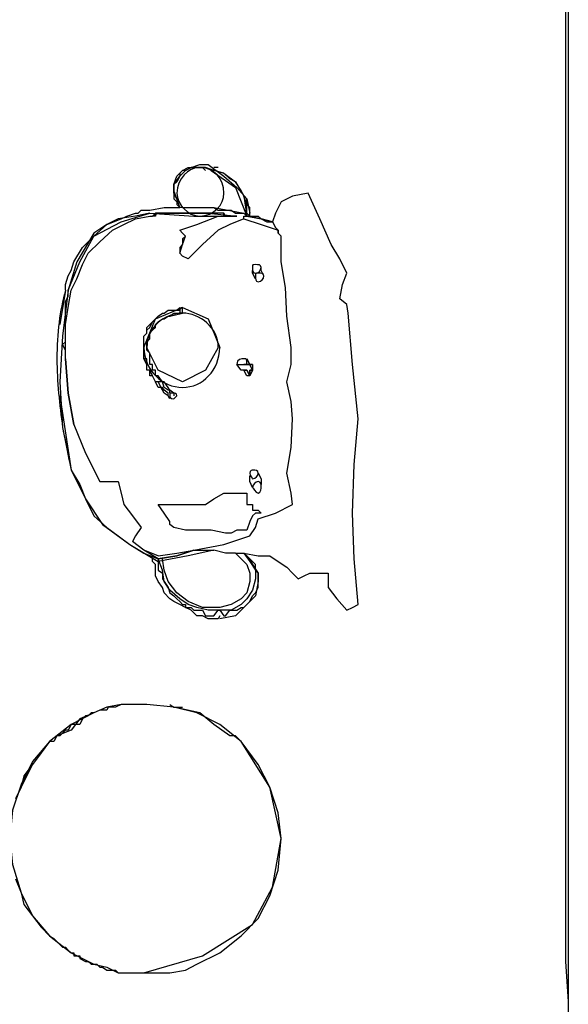
# Model space of a CAD drawing. Units: inches. Extents: x 114.4 to 185.2, y 59.9 to 149.8.
# Drawn here: x 145.1 to 145.2, y 96.9 to 97 of the extents above; entities that cross this region are included whole.
import ezdxf

# ---------------------------------------------------------------- set-up
doc = ezdxf.new("R2010")
doc.units = ezdxf.units.IN
doc.header["$MEASUREMENT"] = 0
doc.layers.add('Ebene 1', color=7, linetype='Continuous')

# ---------------------------------------------------------------- blocks, each defined once
blk = doc.blocks.new('block 2')
at = {"layer": 'Ebene 1', "color": 179, "lineweight": 25, "true_color": 0x1a171b}
for points in [[(145.21491, 97.03353), (145.21491, 97.0287), (145.21491, 97.02422), (145.21491, 97.01975), (145.21491, 97.01492), (145.21491, 97.01079), (145.21491, 97.00631), (145.21491, 97.00183), (145.21491, 96.99701), (145.21491, 96.99253), (145.21491, 96.9884), (145.21491, 96.98357), (145.21491, 96.97909), (145.21491, 96.97461), (145.21491, 96.96979), (145.21491, 96.96531), (145.21491, 96.96118), (145.21491, 96.95636), (145.21491, 96.95188), (145.21491, 96.9474), (145.21491, 96.94292), (145.21491, 96.9381), (145.21491, 96.93396), (145.21491, 96.92948), (145.21491, 96.92466), (145.21491, 96.92018), (145.21491, 96.9157), (145.21525, 96.91088), (145.21525, 96.90675)], [(145.21525, 97.03111), (145.21525, 97.0287), (145.21525, 97.02629), (145.21525, 97.02354), (145.21525, 97.02112), (145.21525, 97.01871), (145.21525, 97.0163), (145.21525, 97.01354), (145.21525, 97.01113), (145.21525, 97.00838), (145.21525, 97.00597), (145.21525, 97.00355), (145.21525, 97.0008), (145.21525, 96.99839), (145.21525, 96.99597), (145.21525, 96.99356), (145.21525, 96.99115), (145.21525, 96.9884), (145.21525, 96.98633), (145.21525, 96.98357), (145.21525, 96.98116), (145.21525, 96.97875), (145.21525, 96.97634), (145.21525, 96.97393), (145.21525, 96.97151), (145.21525, 96.96876), (145.21525, 96.96635), (145.21525, 96.96393), (145.21525, 96.96152), (145.21525, 96.95946), (145.21525, 96.9567), (145.21525, 96.95429), (145.21525, 96.95188), (145.21525, 96.94947), (145.21525, 96.94705), (145.21525, 96.94499), (145.21525, 96.94223), (145.21525, 96.93982), (145.21525, 96.93741), (145.21525, 96.935), (145.21525, 96.93293), (145.21525, 96.93052), (145.21525, 96.92811), (145.21525, 96.92569), (145.21525, 96.92328), (145.21525, 96.92087), (145.21525, 96.91846), (145.21525, 96.91639), (145.21525, 96.91398), (145.21525, 96.91157), (145.21525, 96.90916)], [(145.1684, 97.00665), (145.16806, 97.00769), (145.16771, 97.00838), (145.16771, 97.00941), (145.1684, 97.01044), (145.16909, 97.01113), (145.16978, 97.01148), (145.17081, 97.01182), (145.17185, 97.01182)], [(145.1684, 97.00665), (145.16806, 97.00769), (145.16771, 97.00872), (145.16771, 97.00941), (145.16806, 97.01044), (145.16874, 97.01113), (145.16943, 97.01148), (145.17047, 97.01148), (145.1715, 97.01148)], [(145.1715, 97.01148), (145.1715, 97.01148), (145.17116, 97.01148), (145.17081, 97.01148), (145.17047, 97.01148), (145.17012, 97.01148), (145.16978, 97.01148), (145.16909, 97.01113), (145.16874, 97.01113), (145.1684, 97.01079), (145.1684, 97.01044), (145.16806, 97.00975), (145.16771, 97.00941), (145.16771, 97.00907), (145.16771, 97.00872), (145.16771, 97.00803), (145.16771, 97.00769), (145.16806, 97.00734), (145.16806, 97.007), (145.1684, 97.00665)], [(145.17116, 97.01148), (145.1715, 97.01113)], [(145.1715, 97.01148), (145.17374, 97.01079), (145.17512, 97.00975), (145.17615, 97.00803), (145.1765, 97.00562)], [(145.1765, 97.00562), (145.1765, 97.007), (145.17615, 97.00803), (145.17581, 97.00872), (145.17512, 97.00975), (145.17443, 97.0101), (145.17374, 97.01079), (145.17253, 97.01113), (145.1715, 97.01148)], [(145.17185, 97.01182), (145.17374, 97.01044), (145.17529, 97.00907), (145.1765, 97.00769), (145.17684, 97.00597)], [(145.17219, 97.01113), (145.17512, 97.00907), (145.17581, 97.00734), (145.1765, 97.00562)], [(145.17305, 97.01148), (145.17253, 97.01148)], [(145.1839, 97.00838), (145.18201, 97.00803), (145.18063, 97.00734)], [(145.1839, 97.00838), (145.18201, 97.00803), (145.18063, 97.00734)], [(145.18666, 97.00218), (145.18528, 97.00528), (145.1839, 97.00838)], [(145.18666, 97.00218), (145.18528, 97.00528), (145.1839, 97.00838)], [(145.17684, 97.00562), (145.17684, 97.00597), (145.17684, 97.00631), (145.17684, 97.00631), (145.17684, 97.00665), (145.1765, 97.007), (145.1765, 97.00734), (145.1765, 97.00769)], [(145.18063, 97.00734), (145.17994, 97.00597), (145.1796, 97.00493)], [(145.18063, 97.00734), (145.17994, 97.00597), (145.1796, 97.00493)], [(145.15462, 96.99666), (145.15462, 96.99735), (145.15496, 96.99839), (145.15531, 96.99907), (145.15565, 97.00011), (145.15669, 97.00183), (145.15806, 97.00321), (145.15962, 97.00459), (145.16134, 97.00528), (145.16203, 97.00562), (145.16306, 97.00597), (145.1634, 97.00597), (145.16375, 97.00631), (145.16444, 97.00631), (145.16478, 97.00631)], [(145.15496, 96.99666), (145.15634, 97.00011), (145.15806, 97.00321), (145.16134, 97.00493), (145.16478, 97.00597)], [(145.16478, 97.00597), (145.16306, 97.00562), (145.16099, 97.00528), (145.15962, 97.00459), (145.15806, 97.00355), (145.156, 97.00011), (145.15496, 96.99666)], [(145.16478, 97.00631), (145.16651, 97.00665), (145.1684, 97.00665)], [(145.16478, 97.00597), (145.17012, 97.00562), (145.17529, 97.00562)], [(145.16478, 97.00562), (145.16513, 97.00562), (145.16582, 97.00597), (145.16633, 97.00597), (145.16651, 97.00597), (145.16771, 97.00597), (145.1684, 97.00597)], [(145.17529, 97.00562), (145.17512, 97.00562), (145.1746, 97.00562), (145.17443, 97.00562), (145.17443, 97.00562), (145.17391, 97.00562), (145.17374, 97.00597), (145.17322, 97.00597), (145.17305, 97.00597), (145.17305, 97.00597), (145.17253, 97.00597), (145.17219, 97.00597), (145.17185, 97.00597), (145.1715, 97.00597), (145.1715, 97.00597), (145.17116, 97.00597), (145.17081, 97.00597), (145.17047, 97.00597), (145.17012, 97.00597), (145.16978, 97.00597), (145.16909, 97.00597), (145.16874, 97.00597), (145.16806, 97.00597), (145.16771, 97.00597), (145.16719, 97.00597), (145.16651, 97.00597), (145.16633, 97.00597), (145.16547, 97.00597), (145.16513, 97.00562)], [(145.17529, 97.00562), (145.17512, 97.00562), (145.1746, 97.00562), (145.17443, 97.00562), (145.17391, 97.00562), (145.17374, 97.00562), (145.17374, 97.00597), (145.17322, 97.00597), (145.17305, 97.00597), (145.17253, 97.00597), (145.17219, 97.00597), (145.17185, 97.00597), (145.17185, 97.00597), (145.1715, 97.00597), (145.17116, 97.00597), (145.17081, 97.00597), (145.17047, 97.00597), (145.17012, 97.00597), (145.16978, 97.00597), (145.16978, 97.00597), (145.16943, 97.00597), (145.16909, 97.00597), (145.16874, 97.00597), (145.1684, 97.00597), (145.16806, 97.00597), (145.16771, 97.00597), (145.16771, 97.00597), (145.16719, 97.00597), (145.16702, 97.00597), (145.16651, 97.00597), (145.16633, 97.00597), (145.16582, 97.00597), (145.16547, 97.00597), (145.16547, 97.00562), (145.16513, 97.00562)], [(145.16874, 97.00665), (145.1684, 97.00665)], [(145.1684, 97.00597), (145.17185, 97.00597), (145.17529, 97.00562)], [(145.16874, 97.00665), (145.16909, 97.00665), (145.16943, 97.00665), (145.16978, 97.00665), (145.17012, 97.00665), (145.17012, 97.00665), (145.17047, 97.00665), (145.17081, 97.00665), (145.17116, 97.00665), (145.1715, 97.00665), (145.17185, 97.00665), (145.17219, 97.00665), (145.17219, 97.00665), (145.17253, 97.00665), (145.17305, 97.00631), (145.17322, 97.00631), (145.17374, 97.00631), (145.17391, 97.00631), (145.17443, 97.00631), (145.17443, 97.00631), (145.1746, 97.00631), (145.17512, 97.00597), (145.17529, 97.00597), (145.17581, 97.00597), (145.17615, 97.00597), (145.17615, 97.00597), (145.1765, 97.00562)], [(145.16874, 97.00665), (145.17253, 97.00665), (145.17615, 97.00597)], [(145.1765, 97.00597), (145.17684, 97.00562), (145.17719, 97.00562), (145.17787, 97.00562), (145.17822, 97.00528), (145.17891, 97.00493), (145.1796, 97.00493)], [(145.1765, 97.00597), (145.17684, 97.00562)], [(145.15531, 96.99666), (145.156, 96.99804), (145.15669, 96.99976), (145.15738, 97.00114), (145.15875, 97.00252), (145.1603, 97.0039), (145.16168, 97.00459), (145.16306, 97.00528), (145.16478, 97.00562)], [(145.1684, 97.0039), (145.17047, 97.00459), (145.17305, 97.00562)], [(145.1684, 97.0039), (145.17047, 97.00459), (145.17305, 97.00562)], [(145.17305, 97.00562), (145.17391, 97.00562), (145.17529, 97.00562)], [(145.17305, 97.00562), (145.17391, 97.00562), (145.17529, 97.00562)], [(145.17615, 97.00528), (145.17443, 97.00459), (145.17305, 97.0039)], [(145.17615, 97.00528), (145.17443, 97.00459), (145.17305, 97.0039)], [(145.17615, 97.00528), (145.17615, 97.00562), (145.1765, 97.00562)], [(145.17615, 97.00528), (145.17822, 97.00459), (145.18029, 97.0039)], [(145.1765, 97.00562), (145.17822, 97.00528), (145.1796, 97.00493)], [(145.1796, 97.00493), (145.17822, 97.00528), (145.1765, 97.00562)], [(145.1796, 97.00493), (145.17994, 97.00424), (145.18029, 97.0039)], [(145.16909, 97.00321), (145.16874, 97.00355), (145.1684, 97.0039)], [(145.16909, 97.00321), (145.16874, 97.00355), (145.1684, 97.0039)], [(145.17305, 97.0039), (145.17116, 97.00218), (145.16943, 97.00045)], [(145.17305, 97.0039), (145.17116, 97.00218), (145.16943, 97.00045)], [(145.18063, 97.00321), (145.18029, 97.00355), (145.18029, 97.0039)], [(145.18063, 97.00321), (145.18029, 97.00355), (145.18029, 97.0039)], [(145.18029, 97.0039), (145.18029, 97.00355), (145.18063, 97.00321)], [(145.18029, 97.0039), (145.18029, 97.00355), (145.18063, 97.00321)], [(145.1684, 97.00114), (145.16874, 97.00218), (145.16909, 97.00321)], [(145.16909, 97.00321), (145.16874, 97.00286), (145.16874, 97.00252), (145.16874, 97.00218), (145.1684, 97.00183), (145.1684, 97.00114)], [(145.1684, 97.00114), (145.16874, 97.00218), (145.16909, 97.00321)], [(145.16909, 97.00321), (145.16874, 97.00286), (145.16874, 97.00252), (145.16874, 97.00218), (145.1684, 97.00183), (145.1684, 97.00114)], [(145.18115, 96.99701), (145.18063, 97.00011), (145.18063, 97.00321)], [(145.18115, 96.99701), (145.18063, 97.00011), (145.18063, 97.00321)], [(145.18855, 96.99873), (145.18769, 97.00045), (145.18666, 97.00218)], [(145.18855, 96.99873), (145.18769, 97.00045), (145.18666, 97.00218)], [(145.16943, 97.00045), (145.16874, 97.0008), (145.1684, 97.00114)], [(145.16943, 97.00045), (145.16874, 97.0008), (145.1684, 97.00114)], [(145.17753, 96.99804), (145.17719, 96.99873), (145.17719, 96.99907)], [(145.17719, 96.99873), (145.17719, 96.99907)], [(145.17753, 96.99804), (145.17719, 96.99873), (145.17719, 96.99907)], [(145.17719, 96.99873), (145.17719, 96.99907)], [(145.17856, 96.99839), (145.17822, 96.99907), (145.17822, 96.99942)], [(145.17856, 96.99839), (145.17822, 96.99907), (145.17822, 96.99942)], [(145.18769, 96.99563), (145.18804, 96.99735), (145.18855, 96.99873)], [(145.18769, 96.99563), (145.18804, 96.99735), (145.18855, 96.99873)], [(145.15496, 96.99666), (145.15428, 96.99115), (145.15393, 96.98564), (145.15428, 96.98013), (145.15531, 96.97496)], [(145.15462, 96.99666), (145.15393, 96.99253)], [(145.15462, 96.9884), (145.15462, 96.98908), (145.15462, 96.98943), (145.15428, 96.99012), (145.15462, 96.99046), (145.15462, 96.99081), (145.15462, 96.99115), (145.15462, 96.9915), (145.15462, 96.99184), (145.15462, 96.99218), (145.15462, 96.99287), (145.15462, 96.99322), (145.15462, 96.99356), (145.15462, 96.99391), (145.15462, 96.99425), (145.15462, 96.9946), (145.15462, 96.99494), (145.15462, 96.99529), (145.15496, 96.99597), (145.15496, 96.99632), (145.15496, 96.99666)], [(145.15462, 96.9884), (145.15462, 96.99081), (145.15462, 96.99253), (145.15496, 96.9946), (145.15531, 96.99666)], [(145.18184, 96.98977), (145.18132, 96.99356), (145.18115, 96.99701)], [(145.18184, 96.98977), (145.18132, 96.99356), (145.18115, 96.99701)], [(145.18873, 96.99391), (145.18855, 96.99494), (145.18769, 96.99563)], [(145.18873, 96.99391), (145.18855, 96.99494), (145.18769, 96.99563)], [(145.16409, 96.98977), (145.16547, 96.99322), (145.16874, 96.9946), (145.17185, 96.99322), (145.17322, 96.98977)], [(145.16409, 96.98943), (145.16409, 96.98977), (145.16409, 96.99012), (145.16409, 96.99081), (145.16409, 96.99115), (145.16444, 96.9915), (145.16444, 96.99218), (145.16478, 96.99253), (145.16513, 96.99287), (145.16547, 96.99322), (145.16582, 96.99356), (145.16633, 96.99391), (145.16651, 96.99391), (145.16702, 96.99425), (145.16719, 96.99425), (145.16771, 96.99425), (145.16806, 96.99425), (145.1684, 96.9946)], [(145.16409, 96.98977), (145.16409, 96.99012), (145.16409, 96.99046), (145.16409, 96.99081), (145.16409, 96.99115), (145.16444, 96.9915), (145.16444, 96.99184), (145.16478, 96.99218), (145.16513, 96.99287), (145.16513, 96.99287), (145.16547, 96.99322), (145.16582, 96.99356), (145.16633, 96.99391), (145.16651, 96.99391), (145.16702, 96.99425), (145.16719, 96.99425), (145.16771, 96.99425), (145.16806, 96.99425), (145.1684, 96.99425)], [(145.16444, 96.98977), (145.16444, 96.99012), (145.16444, 96.99046), (145.16478, 96.99081), (145.16478, 96.99115), (145.16478, 96.9915), (145.16513, 96.99184), (145.16547, 96.99218), (145.16547, 96.99253), (145.16582, 96.99287), (145.16633, 96.99322), (145.16651, 96.99322), (145.16702, 96.99356), (145.16719, 96.99356), (145.16771, 96.99391), (145.16806, 96.99391), (145.16874, 96.99391)], [(145.16719, 96.99356), (145.16874, 96.99391)], [(145.18993, 96.98116), (145.18924, 96.98771), (145.18873, 96.99391)], [(145.18993, 96.98116), (145.18924, 96.98771), (145.18873, 96.99391)], [(145.16409, 96.98943), (145.16409, 96.98977), (145.16409, 96.98977)], [(145.16719, 96.98357), (145.16702, 96.98392), (145.16651, 96.98426), (145.16633, 96.98461), (145.16582, 96.98564), (145.16547, 96.98564), (145.16547, 96.98564), (145.16513, 96.98633), (145.16513, 96.98633), (145.16478, 96.98702), (145.16478, 96.98702), (145.16444, 96.98702), (145.16444, 96.98771), (145.16444, 96.98771), (145.16409, 96.9884), (145.16409, 96.9884), (145.16409, 96.98908), (145.16409, 96.98943)], [(145.16444, 96.98977), (145.16444, 96.99046)], [(145.17305, 96.98977), (145.1715, 96.98702), (145.16874, 96.98564), (145.16582, 96.98702), (145.16444, 96.98977)], [(145.16582, 96.98633), (145.16547, 96.98633), (145.16547, 96.98702), (145.16513, 96.98702), (145.16513, 96.98771), (145.16478, 96.98771), (145.16478, 96.9884), (145.16478, 96.9884), (145.16478, 96.98908), (145.16444, 96.98943), (145.16444, 96.98977)], [(145.18132, 96.98564), (145.18184, 96.98771), (145.18184, 96.98977)], [(145.18132, 96.98564), (145.18184, 96.98771), (145.18184, 96.98977)], [(145.15462, 96.9884), (145.15496, 96.98426), (145.15565, 96.98047)], [(145.15565, 96.98047), (145.15496, 96.98426), (145.15462, 96.9884)], [(145.16719, 96.98357), (145.16702, 96.98392), (145.16702, 96.98426), (145.16651, 96.98461), (145.16633, 96.98495), (145.16582, 96.98495), (145.16547, 96.98564), (145.16547, 96.98564), (145.16513, 96.98633), (145.16513, 96.98633), (145.16478, 96.98633), (145.16478, 96.98702), (145.16444, 96.98702), (145.16444, 96.98771), (145.16444, 96.98771), (145.16444, 96.9884), (145.16409, 96.9884), (145.16409, 96.9884), (145.16409, 96.98908)], [(145.1765, 96.9884), (145.17684, 96.98771), (145.17719, 96.98771)], [(145.17719, 96.98771), (145.17684, 96.98771), (145.1765, 96.9884)], [(145.1765, 96.9884), (145.17684, 96.98771), (145.17719, 96.98771)], [(145.17719, 96.98771), (145.17684, 96.98771), (145.1765, 96.9884)], [(145.17581, 96.98702), (145.17529, 96.98771)], [(145.17615, 96.98702), (145.17581, 96.98702), (145.17529, 96.98771)], [(145.17615, 96.98702), (145.17581, 96.98702), (145.17529, 96.98771)], [(145.17581, 96.98702), (145.17529, 96.98771)], [(145.17615, 96.98702), (145.17581, 96.98702)], [(145.17615, 96.98702), (145.17581, 96.98702)], [(145.17615, 96.98771), (145.1765, 96.98771), (145.17684, 96.98771), (145.17719, 96.98771), (145.17719, 96.98702)], [(145.17719, 96.98702), (145.17719, 96.98702), (145.17684, 96.98771), (145.1765, 96.98771), (145.17615, 96.98771)], [(145.17615, 96.98702), (145.1765, 96.98702), (145.17684, 96.98633), (145.17684, 96.98702), (145.17719, 96.98702)], [(145.17719, 96.98702), (145.17719, 96.98702), (145.17684, 96.98633), (145.1765, 96.98633), (145.17615, 96.98702)], [(145.17719, 96.98702), (145.17684, 96.98702), (145.17684, 96.98633), (145.1765, 96.98702), (145.17615, 96.98702)], [(145.17719, 96.98771), (145.17719, 96.98702), (145.17719, 96.98702), (145.17684, 96.98633), (145.1765, 96.98633), (145.1765, 96.98633)], [(145.16771, 96.98426), (145.16719, 96.98426), (145.16719, 96.98461), (145.16702, 96.98495), (145.16651, 96.98564), (145.16633, 96.98564), (145.16582, 96.98633)], [(145.16771, 96.98426), (145.16719, 96.98461), (145.16702, 96.98461), (145.16651, 96.98495), (145.16633, 96.98564), (145.16582, 96.98564)], [(145.18201, 96.98116), (145.18184, 96.98323), (145.18132, 96.98564)], [(145.18201, 96.98116), (145.18184, 96.98323), (145.18132, 96.98564)], [(145.15393, 96.98392), (145.15531, 96.97496)], [(145.16771, 96.98426), (145.16771, 96.98392)], [(145.18132, 96.97461), (145.18184, 96.97772), (145.18201, 96.98116)], [(145.18132, 96.97461), (145.18184, 96.97772), (145.18201, 96.98116)], [(145.18924, 96.96979), (145.18942, 96.97565), (145.18993, 96.98116)], [(145.18924, 96.96979), (145.18942, 96.97565), (145.18993, 96.98116)], [(145.15565, 96.98047), (145.15703, 96.97703), (145.15875, 96.97358)], [(145.15565, 96.98047), (145.15703, 96.97703), (145.15875, 96.97358)], [(145.15531, 96.97496), (145.15703, 96.97151), (145.1591, 96.96841), (145.16237, 96.966), (145.16582, 96.96393)], [(145.15531, 96.97496), (145.15634, 96.97324), (145.15703, 96.97151), (145.15806, 96.96945), (145.15962, 96.96807), (145.16099, 96.96704), (145.16237, 96.966), (145.16409, 96.96497), (145.16582, 96.96428)], [(145.17719, 96.97289), (145.17684, 96.97358), (145.17684, 96.97427)], [(145.17719, 96.97289), (145.17684, 96.97358), (145.17684, 96.97427)], [(145.17719, 96.97289), (145.17684, 96.97358), (145.17684, 96.97427)], [(145.17787, 96.97461), (145.17822, 96.97393), (145.17822, 96.97324)], [(145.17787, 96.97461), (145.17822, 96.97393), (145.17822, 96.97324)], [(145.17787, 96.97461), (145.17822, 96.97393), (145.17822, 96.97324)], [(145.17787, 96.97461), (145.17822, 96.97393), (145.17822, 96.97324)], [(145.18201, 96.97083), (145.18184, 96.9722), (145.18132, 96.97461)], [(145.18201, 96.97083), (145.18184, 96.9722), (145.18132, 96.97461)], [(145.15875, 96.97358), (145.15979, 96.97358), (145.16099, 96.97358)], [(145.15875, 96.97358), (145.15979, 96.97358), (145.16099, 96.97358)], [(145.16099, 96.97358), (145.16134, 96.9722), (145.16168, 96.97083)], [(145.16099, 96.97358), (145.16134, 96.9722), (145.16168, 96.97083)], [(145.1715, 96.97083), (145.17253, 96.97151), (145.17374, 96.9722)], [(145.1715, 96.97083), (145.17253, 96.97151), (145.17374, 96.9722)], [(145.17374, 96.9722), (145.1746, 96.9722), (145.17615, 96.9722)], [(145.17374, 96.9722), (145.1746, 96.9722), (145.17615, 96.9722)], [(145.17615, 96.9722), (145.17615, 96.9722), (145.1765, 96.9722)], [(145.17615, 96.9722), (145.17615, 96.9722), (145.1765, 96.9722)], [(145.1765, 96.9722), (145.1765, 96.97151), (145.1765, 96.97083)], [(145.1765, 96.9722), (145.1765, 96.97151), (145.1765, 96.97083)], [(145.1765, 96.9722), (145.1765, 96.97151), (145.1765, 96.97083)], [(145.1765, 96.9722), (145.1765, 96.97151), (145.1765, 96.97083)], [(145.16168, 96.97083), (145.16272, 96.96945), (145.16375, 96.96807)], [(145.16168, 96.97083), (145.16272, 96.96945), (145.16375, 96.96807)], [(145.16719, 96.96876), (145.16651, 96.96979), (145.16582, 96.97083)], [(145.16719, 96.96876), (145.16651, 96.96979), (145.16582, 96.97083)], [(145.16582, 96.97083), (145.16702, 96.97083), (145.1684, 96.97083)], [(145.16582, 96.97083), (145.16702, 96.97083), (145.1684, 96.97083)], [(145.1684, 96.97083), (145.17012, 96.97083), (145.1715, 96.97083)], [(145.1684, 96.97083), (145.17012, 96.97083), (145.1715, 96.97083)], [(145.1765, 96.97083), (145.17684, 96.97083), (145.17719, 96.97083)], [(145.1765, 96.97083), (145.17684, 96.97083), (145.17719, 96.97083)], [(145.17719, 96.97083), (145.17719, 96.97083), (145.17719, 96.97014)], [(145.17719, 96.97083), (145.17719, 96.97083), (145.17719, 96.97014)], [(145.17719, 96.97083), (145.17719, 96.97083), (145.17719, 96.97014)], [(145.17719, 96.97083), (145.17719, 96.97083), (145.17719, 96.97014)], [(145.17787, 96.9691), (145.17994, 96.96979), (145.18201, 96.97083)], [(145.17787, 96.9691), (145.17994, 96.96979), (145.18201, 96.97083)], [(145.17719, 96.96945), (145.17684, 96.96876), (145.1765, 96.96772)], [(145.17719, 96.96945), (145.17684, 96.96876), (145.1765, 96.96772)], [(145.17719, 96.97014), (145.17787, 96.97014), (145.17822, 96.96979)], [(145.17719, 96.97014), (145.17787, 96.97014), (145.17822, 96.96979)], [(145.17822, 96.96979), (145.17753, 96.96979), (145.17719, 96.96945)], [(145.17822, 96.96979), (145.17753, 96.96979), (145.17719, 96.96945)], [(145.18993, 96.95877), (145.18942, 96.96428), (145.18924, 96.96979)], [(145.18993, 96.95877), (145.18942, 96.96428), (145.18924, 96.96979)], [(145.16375, 96.96807), (145.16306, 96.96704), (145.16272, 96.96635)], [(145.16375, 96.96807), (145.16306, 96.96704), (145.16272, 96.96635)], [(145.16771, 96.96807), (145.16719, 96.96841), (145.16719, 96.96876)], [(145.16771, 96.96807), (145.16719, 96.96841), (145.16719, 96.96876)], [(145.17047, 96.96772), (145.16909, 96.96772), (145.16771, 96.96807)], [(145.17047, 96.96772), (145.16909, 96.96772), (145.16771, 96.96807)], [(145.17684, 96.96704), (145.17753, 96.96807), (145.17787, 96.9691)], [(145.17684, 96.96704), (145.17753, 96.96807), (145.17787, 96.9691)], [(145.17012, 96.96531), (145.17374, 96.966), (145.17684, 96.96704)], [(145.17012, 96.96531), (145.17374, 96.966), (145.17684, 96.96704)], [(145.17391, 96.96738), (145.17219, 96.96772), (145.17047, 96.96772)], [(145.17391, 96.96738), (145.17219, 96.96772), (145.17047, 96.96772)], [(145.17529, 96.96772), (145.1746, 96.96738), (145.17391, 96.96738)], [(145.17529, 96.96772), (145.1746, 96.96738), (145.17391, 96.96738)], [(145.1765, 96.96772), (145.17581, 96.96772), (145.17529, 96.96772)], [(145.1765, 96.96772), (145.17581, 96.96772), (145.17529, 96.96772)], [(145.16582, 96.96462), (145.16409, 96.96531), (145.16272, 96.96635)], [(145.16582, 96.96428), (145.16409, 96.96531), (145.16272, 96.96635)], [(145.17253, 96.96531), (145.16943, 96.96462), (145.16582, 96.96393)], [(145.16582, 96.96462), (145.16806, 96.96497), (145.17012, 96.96531)], [(145.16582, 96.96428), (145.16806, 96.96462), (145.17012, 96.96531)], [(145.17012, 96.96531), (145.16806, 96.96462), (145.16582, 96.96428)], [(145.17012, 96.96531), (145.17116, 96.96531), (145.17253, 96.96531)], [(145.17512, 96.96497), (145.17391, 96.96497), (145.17253, 96.96531)], [(145.17512, 96.96497), (145.17391, 96.96497), (145.17253, 96.96531)], [(145.17615, 96.96497), (145.17684, 96.96428), (145.17719, 96.96359), (145.17787, 96.96256), (145.17787, 96.96152), (145.17753, 96.9598), (145.1765, 96.95877), (145.17512, 96.95739), (145.17322, 96.95704)], [(145.17615, 96.96497), (145.17684, 96.96393), (145.17753, 96.9629), (145.17753, 96.96187), (145.17719, 96.96049), (145.1765, 96.95946), (145.17581, 96.95877), (145.1746, 96.95808), (145.17322, 96.95808)], [(145.17322, 96.95808), (145.17374, 96.95739), (145.17391, 96.95739), (145.17443, 96.95808), (145.1746, 96.95808), (145.17512, 96.95808), (145.17529, 96.95808), (145.17581, 96.95842), (145.17615, 96.95842), (145.1765, 96.95877), (145.17684, 96.95911), (145.17719, 96.9598), (145.17753, 96.96015), (145.17787, 96.96083), (145.17787, 96.96152), (145.17787, 96.96187), (145.17787, 96.96256), (145.17753, 96.9629), (145.17753, 96.96359), (145.17719, 96.96393), (145.17684, 96.96428), (145.1765, 96.96462), (145.17615, 96.96497)], [(145.17512, 96.96497), (145.17581, 96.96428), (145.1765, 96.96359), (145.17684, 96.96256), (145.17684, 96.96152), (145.1765, 96.96015), (145.17581, 96.95946), (145.1746, 96.95877), (145.17322, 96.95842)], [(145.17512, 96.96497), (145.17581, 96.96497), (145.17615, 96.96497)], [(145.17615, 96.96497), (145.17787, 96.96462), (145.17925, 96.96462)], [(145.17615, 96.96497), (145.17787, 96.96462), (145.17925, 96.96462)], [(145.17925, 96.96462), (145.18029, 96.96393), (145.18132, 96.96325)], [(145.17925, 96.96462), (145.18029, 96.96393), (145.18132, 96.96325)], [(145.17322, 96.95739), (145.17305, 96.95704), (145.17253, 96.95704), (145.17219, 96.95704), (145.17185, 96.95704), (145.17116, 96.95739), (145.17047, 96.95739), (145.16978, 96.95808), (145.16909, 96.95842), (145.1684, 96.95877), (145.16771, 96.95911), (145.16719, 96.95946), (145.16651, 96.96015), (145.16633, 96.96083), (145.16582, 96.96152), (145.16547, 96.96221), (145.16547, 96.9629), (145.16547, 96.96325), (145.16547, 96.96359), (145.16513, 96.96393), (145.16513, 96.96428)], [(145.17322, 96.95808), (145.17185, 96.95808), (145.17047, 96.95842), (145.16943, 96.95877), (145.1684, 96.95946), (145.16719, 96.96049), (145.16651, 96.96152), (145.16633, 96.9629), (145.16582, 96.96428)], [(145.16582, 96.96428), (145.16582, 96.96393), (145.16582, 96.96359), (145.16582, 96.96325), (145.16582, 96.96325), (145.16582, 96.9629), (145.16633, 96.96256), (145.16633, 96.96221), (145.16633, 96.96187), (145.16633, 96.96187), (145.16651, 96.96152), (145.16702, 96.96083), (145.16719, 96.96015), (145.16771, 96.9598), (145.16806, 96.95946), (145.1684, 96.95911), (145.16874, 96.95877), (145.16909, 96.95877), (145.16909, 96.95842), (145.16943, 96.95842), (145.16978, 96.95842), (145.17012, 96.95808), (145.17047, 96.95808), (145.17081, 96.95808), (145.17116, 96.95808), (145.17116, 96.95808), (145.1715, 96.95739), (145.17185, 96.95739), (145.17219, 96.95739), (145.17219, 96.95739), (145.17253, 96.95739), (145.17305, 96.95808), (145.17322, 96.95808)], [(145.17322, 96.95842), (145.17116, 96.95842), (145.16943, 96.95911), (145.16806, 96.96015), (145.16702, 96.96152), (145.16651, 96.9629), (145.16633, 96.96428)], [(145.18132, 96.96325), (145.18201, 96.96256), (145.1827, 96.96187)], [(145.18132, 96.96325), (145.18201, 96.96256), (145.1827, 96.96187)], [(145.1827, 96.96187), (145.18339, 96.96221), (145.18408, 96.96256)], [(145.1827, 96.96187), (145.18339, 96.96221), (145.18408, 96.96256)], [(145.18408, 96.96256), (145.18528, 96.96256), (145.18631, 96.96256)], [(145.18408, 96.96256), (145.18528, 96.96256), (145.18631, 96.96256)], [(145.18631, 96.96256), (145.18631, 96.96152), (145.18631, 96.96083)], [(145.18631, 96.96256), (145.18631, 96.96152), (145.18631, 96.96083)], [(145.18631, 96.96256), (145.18631, 96.96152), (145.18631, 96.96083)], [(145.18631, 96.96083), (145.18735, 96.95946), (145.18855, 96.95808)], [(145.18631, 96.96083), (145.18735, 96.95946), (145.18855, 96.95808)], [(145.18855, 96.95808), (145.18924, 96.95842), (145.18993, 96.95877)], [(145.18855, 96.95808), (145.18924, 96.95842), (145.18993, 96.95877)], [(145.16444, 96.94671), (145.16272, 96.94671), (145.16134, 96.94671), (145.15962, 96.94636), (145.15806, 96.94568), (145.15531, 96.9443), (145.15272, 96.94223), (145.15066, 96.93982), (145.14928, 96.93706), (145.14825, 96.93396), (145.1479, 96.93052), (145.14825, 96.92742), (145.14928, 96.92397), (145.15066, 96.92122), (145.15272, 96.9188), (145.15531, 96.91674), (145.15806, 96.91536), (145.15962, 96.91501), (145.16099, 96.91433), (145.16272, 96.91433), (145.16409, 96.91433)], [(145.16444, 96.94671), (145.16375, 96.94671), (145.1634, 96.94671), (145.16306, 96.94671), (145.16237, 96.94671), (145.16203, 96.94671), (145.16168, 96.94671), (145.16134, 96.94671), (145.16065, 96.94636), (145.1603, 96.94636), (145.15979, 96.94636), (145.15962, 96.94602), (145.1591, 96.94602), (145.15875, 96.94602), (145.15806, 96.94568), (145.15772, 96.94568), (145.15738, 96.94533), (145.15703, 96.94533), (145.15669, 96.94499), (145.15669, 96.94499), (145.15634, 96.9443), (145.156, 96.9443), (145.15565, 96.9443), (145.15531, 96.9443), (145.15496, 96.94361), (145.15496, 96.94361), (145.15462, 96.94361), (145.15393, 96.94292), (145.15359, 96.94292), (145.15324, 96.94223), (145.15272, 96.94223), (145.15169, 96.94085), (145.15066, 96.93947), (145.14997, 96.9381), (145.14928, 96.93672), (145.14859, 96.93534)], [(145.14859, 96.92569), (145.14928, 96.92397), (145.14997, 96.92259), (145.15066, 96.92122), (145.15169, 96.91984), (145.15272, 96.9188), (145.15324, 96.91846), (145.15359, 96.91812), (145.15393, 96.91777), (145.15393, 96.91777), (145.15428, 96.91743), (145.15462, 96.91743), (145.15496, 96.91708), (145.15531, 96.91674), (145.15565, 96.91674), (145.15565, 96.91639), (145.15634, 96.91639), (145.15634, 96.91605), (145.15703, 96.9157), (145.15738, 96.9157), (145.15772, 96.91536), (145.15806, 96.91536), (145.15841, 96.91536), (145.15875, 96.91501), (145.1591, 96.91501), (145.15962, 96.91467), (145.1603, 96.91467), (145.16065, 96.91467), (145.16099, 96.91433), (145.16134, 96.91433), (145.16203, 96.91433), (145.16237, 96.91433), (145.16272, 96.91433), (145.1634, 96.91433), (145.16375, 96.91433), (145.16409, 96.91433)], [(145.16409, 96.91433), (145.16582, 96.91433), (145.16719, 96.91433), (145.16909, 96.91467), (145.17047, 96.91536), (145.17322, 96.91674), (145.17581, 96.9188), (145.17787, 96.92087), (145.17925, 96.92363), (145.18029, 96.92673), (145.18063, 96.93052), (145.18029, 96.93362), (145.17925, 96.93672), (145.17787, 96.93947), (145.17581, 96.94223), (145.17322, 96.9443), (145.17047, 96.94568), (145.16771, 96.94636), (145.16444, 96.94671)], [(145.16409, 96.91433), (145.17116, 96.91639), (145.17719, 96.92018), (145.1796, 96.92466), (145.18063, 96.93052), (145.17925, 96.93672), (145.17581, 96.94223), (145.17512, 96.94292), (145.17443, 96.94292), (145.17253, 96.9443), (145.17081, 96.94568), (145.16771, 96.94636), (145.16444, 96.94671)], [(145.16719, 96.94671), (145.16771, 96.94636), (145.16806, 96.94636), (145.16874, 96.94636)], [(145.16719, 96.94671), (145.16771, 96.94636), (145.16806, 96.94636), (145.16874, 96.94636)], [(145.15806, 96.94568), (145.15634, 96.94499), (145.15531, 96.94361), (145.15359, 96.94292)], [(145.15169, 96.94085), (145.15066, 96.93947), (145.14962, 96.9381), (145.14928, 96.93672)], [(145.14928, 96.92397), (145.14962, 96.92259), (145.15066, 96.92122), (145.15169, 96.91984)]]:
    blk.add_lwpolyline(points, dxfattribs=at)
for points, knots in [([(145.17374, 97.00838), (145.17374, 97.0101), (145.17253, 97.01148), (145.17081, 97.01148), (145.16943, 97.01148), (145.16806, 97.0101), (145.16806, 97.00838)], [0, 0, 0, 0, 1, 1, 1, 2, 2, 2, 2]), ([(145.16806, 97.00838), (145.16806, 97.007), (145.16943, 97.00562), (145.17081, 97.00562), (145.17253, 97.00562), (145.17374, 97.007), (145.17374, 97.00838)], [0, 0, 0, 0, 1, 1, 1, 2, 2, 2, 2]), ([(145.17822, 96.99942), (145.17822, 96.99976), (145.17787, 96.99976), (145.17753, 96.99976), (145.17719, 96.99976), (145.17719, 96.99976), (145.17719, 96.99942)], [0, 0, 0, 0, 1, 1, 1, 2, 2, 2, 2]), ([(145.17719, 96.99942), (145.17719, 96.99907), (145.17719, 96.99873), (145.17753, 96.99873), (145.17787, 96.99873), (145.17822, 96.99907), (145.17822, 96.99942)], [0, 0, 0, 0, 1, 1, 1, 2, 2, 2, 2]), ([(145.17856, 96.99839), (145.17856, 96.99873), (145.17822, 96.99873), (145.17787, 96.99873), (145.17753, 96.99873), (145.17753, 96.99873), (145.17753, 96.99839)], [0, 0, 0, 0, 1, 1, 1, 2, 2, 2, 2]), ([(145.17753, 96.99839), (145.17753, 96.99804), (145.17753, 96.9977), (145.17787, 96.9977), (145.17822, 96.9977), (145.17856, 96.99804), (145.17856, 96.99839)], [0, 0, 0, 0, 1, 1, 1, 2, 2, 2, 2]), ([(145.16874, 96.99425), (145.16874, 96.99425), (145.16874, 96.9946), (145.16874, 96.9946), (145.1684, 96.9946), (145.1684, 96.99425), (145.1684, 96.99425)], [0, 0, 0, 0, 1, 1, 1, 2, 2, 2, 2]), ([(145.1684, 96.99425), (145.1684, 96.99391), (145.1684, 96.99391), (145.16874, 96.99391), (145.16874, 96.99391), (145.16874, 96.99391), (145.16874, 96.99425)], [0, 0, 0, 0, 1, 1, 1, 2, 2, 2, 2]), ([(145.17305, 96.98977), (145.17305, 96.99218), (145.17081, 96.99391), (145.16874, 96.99391), (145.16651, 96.99391), (145.16444, 96.99218), (145.16444, 96.98977)], [0, 0, 0, 0, 1, 1, 1, 2, 2, 2, 2]), ([(145.16409, 96.98977), (145.16409, 96.98702), (145.16633, 96.98495), (145.16874, 96.98495), (145.17116, 96.98495), (145.17322, 96.98702), (145.17322, 96.98977)], [0, 0, 0, 0, 1, 1, 1, 2, 2, 2, 2]), ([(145.16582, 96.98633), (145.16582, 96.98633), (145.16547, 96.98633), (145.16547, 96.98633), (145.16547, 96.98633), (145.16547, 96.98702), (145.16547, 96.98702), (145.16547, 96.98702), (145.16513, 96.98702), (145.16513, 96.98702), (145.16513, 96.98702), (145.16513, 96.98702), (145.16513, 96.98702), (145.16513, 96.98702), (145.16513, 96.98771), (145.16513, 96.98771), (145.16513, 96.98771), (145.16478, 96.98771), (145.16478, 96.98771), (145.16478, 96.98771), (145.16478, 96.9884), (145.16478, 96.9884), (145.16478, 96.9884), (145.16478, 96.9884), (145.16478, 96.9884), (145.16478, 96.9884), (145.16478, 96.9884), (145.16478, 96.9884), (145.16478, 96.9884), (145.16478, 96.98908), (145.16478, 96.98908), (145.16478, 96.98908), (145.16444, 96.98943), (145.16444, 96.98943)], [0, 0, 0, 0, 1, 1, 1, 2, 2, 2, 3, 3, 3, 4, 4, 4, 5, 5, 5, 6, 6, 6, 7, 7, 7, 8, 8, 8, 9, 9, 9, 10, 10, 10, 11, 11, 11, 11]), ([(145.17615, 96.9884), (145.17581, 96.9884), (145.17529, 96.9884), (145.17529, 96.98771), (145.17529, 96.98771), (145.17581, 96.98771), (145.17615, 96.98771)], [0, 0, 0, 0, 1, 1, 1, 2, 2, 2, 2]), ([(145.17615, 96.98771), (145.1765, 96.98771), (145.1765, 96.98771), (145.1765, 96.98771), (145.1765, 96.9884), (145.1765, 96.9884), (145.17615, 96.9884)], [0, 0, 0, 0, 1, 1, 1, 2, 2, 2, 2]), ([(145.16806, 96.98392), (145.16806, 96.98426), (145.16771, 96.98426), (145.16771, 96.98426), (145.16719, 96.98426), (145.16719, 96.98426), (145.16719, 96.98392)], [0, 0, 0, 0, 1, 1, 1, 2, 2, 2, 2]), ([(145.16719, 96.98392), (145.16719, 96.98392), (145.16719, 96.98357), (145.16771, 96.98357), (145.16771, 96.98357), (145.16806, 96.98392), (145.16806, 96.98392)], [0, 0, 0, 0, 1, 1, 1, 2, 2, 2, 2]), ([(145.17787, 96.97461), (145.17787, 96.97496), (145.17753, 96.97496), (145.17719, 96.97496), (145.17719, 96.97496), (145.17684, 96.97496), (145.17684, 96.97461)], [0, 0, 0, 0, 1, 1, 1, 2, 2, 2, 2]), ([(145.17684, 96.97461), (145.17684, 96.97427), (145.17719, 96.97393), (145.17719, 96.97393), (145.17753, 96.97393), (145.17787, 96.97427), (145.17787, 96.97461)], [0, 0, 0, 0, 1, 1, 1, 2, 2, 2, 2]), ([(145.17787, 96.97358), (145.17753, 96.97358), (145.17719, 96.97324), (145.17719, 96.97289), (145.17719, 96.97289), (145.17753, 96.9722), (145.17787, 96.9722)], [0, 0, 0, 0, 1, 1, 1, 2, 2, 2, 2]), ([(145.17787, 96.9722), (145.17822, 96.9722), (145.17822, 96.97289), (145.17822, 96.97289), (145.17822, 96.97324), (145.17822, 96.97358), (145.17787, 96.97358)], [0, 0, 0, 0, 1, 1, 1, 2, 2, 2, 2])]:
    blk.add_open_spline(points, degree=3, knots=knots, dxfattribs=at)
for points in [[(145.15462, 96.99666), (145.15393, 96.99425), (145.15359, 96.9915), (145.15359, 96.9884)], [(145.15359, 96.9884), (145.15359, 96.98564), (145.15393, 96.98288), (145.15428, 96.98013)], [(145.15428, 96.98013), (145.15462, 96.9784), (145.15496, 96.97668), (145.15531, 96.97496)]]:
    blk.add_open_spline(points, degree=3, dxfattribs=at)

msp = doc.modelspace()

# ---------------------------------------------------------------- block references
at = {"layer": 'Ebene 1'}
msp.add_blockref('block 2', (0, 0), dxfattribs=at)

doc.saveas('drawing.dxf')
